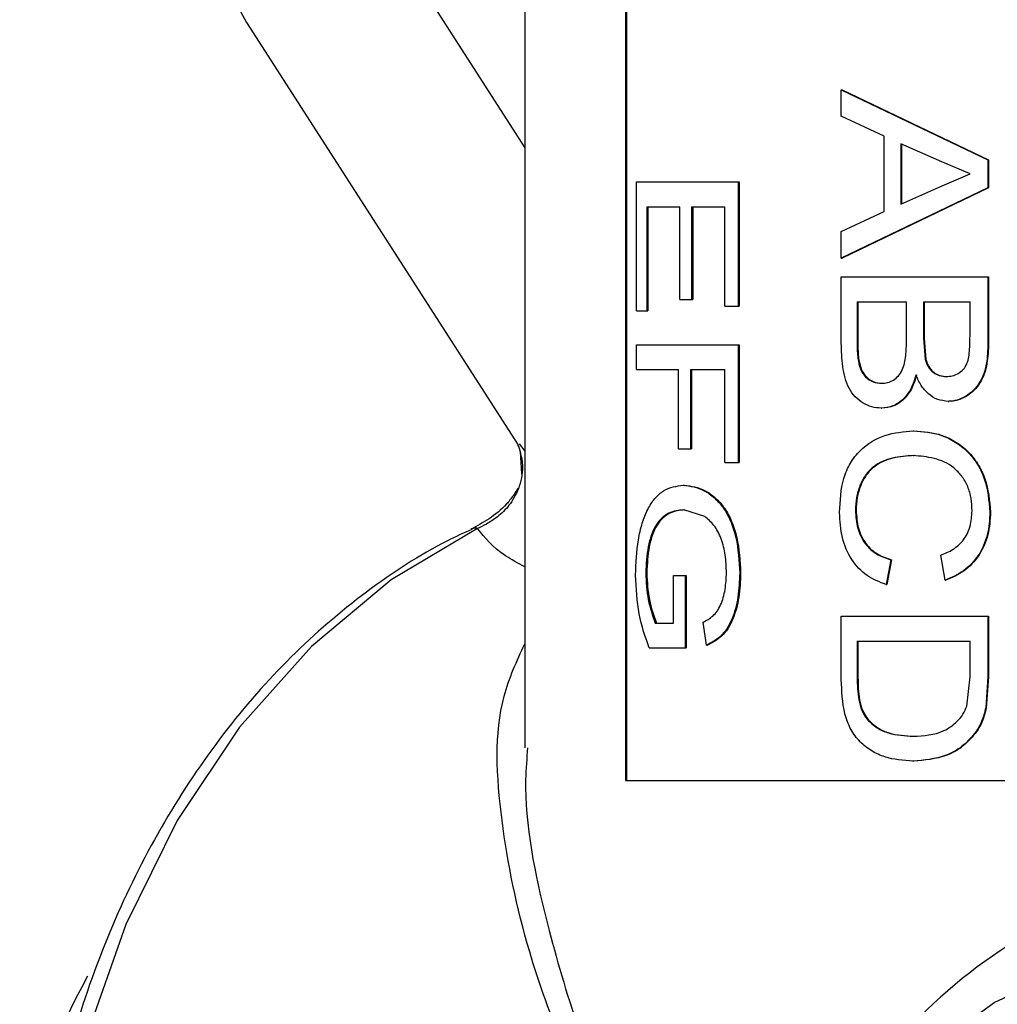
# Model space of a CAD drawing. Units: inches. Extents: x 0 to 118, y 0 to 96.
# Drawn here: x 18 to 19, y 43 to 43 of the extents above; entities that cross this region are included whole.
import ezdxf

# ---------------------------------------------------------------- set-up
doc = ezdxf.new("R2010")
doc.units = ezdxf.units.IN
doc.header["$MEASUREMENT"] = 0

msp = doc.modelspace()

# ---------------------------------------------------------------- linework, layer by layer
at = {"color": 7, "linetype": 'Continuous', "lineweight": 25}
for p, q in [((18.49402, 44.44221), (18.49402, 42.89849)), ((18.57488, 44.37221), (18.57488, 42.87221)), ((18.57577, 44.37221), (18.57577, 42.87221)), ((18.27086, 43.4802), (18.48846, 43.14167)), ((18.74797, 43.42613), (18.74861, 43.42613)), ((18.74797, 43.42613), (18.8656, 43.36992)), ((18.74797, 43.40495), (18.74797, 43.42613)), ((18.74861, 43.42613), (18.86607, 43.36992)), ((18.78243, 43.38884), (18.74797, 43.40495)), ((18.78243, 43.32849), (18.78243, 43.38884)), ((18.82866, 43.36834), (18.79578, 43.38283)), ((18.79578, 43.38283), (18.79578, 43.33451)), ((18.79634, 43.38283), (18.79634, 43.33451)), ((18.8656, 43.36992), (18.86607, 43.36992)), ((18.8656, 43.36992), (18.8656, 43.34741)), ((18.86607, 43.36992), (18.86607, 43.34741)), ((18.85124, 43.35867), (18.82866, 43.36834)), ((18.82697, 43.34826), (18.85124, 43.35867)), ((18.58379, 43.35231), (18.66525, 43.35231)), ((18.58379, 43.24887), (18.58379, 43.35231)), ((18.66525, 43.35231), (18.66525, 43.2525)), ((18.66525, 43.35231), (18.666, 43.35231)), ((18.666, 43.35231), (18.666, 43.2525)), ((18.8656, 43.34741), (18.74797, 43.2912)), ((18.86607, 43.34741), (18.74861, 43.2912)), ((18.79578, 43.33451), (18.82697, 43.34826)), ((18.8656, 43.34741), (18.86607, 43.34741)), ((18.59197, 43.33235), (18.61847, 43.33235)), ((18.59197, 43.33235), (18.59197, 43.24887)), ((18.59283, 43.33235), (18.59283, 43.24887)), ((18.61847, 43.25794), (18.61847, 43.33235)), ((18.62793, 43.33235), (18.65467, 43.33235)), ((18.62793, 43.33235), (18.62793, 43.25794)), ((18.62874, 43.33235), (18.62874, 43.25794)), ((18.65467, 43.2525), (18.65467, 43.33235)), ((18.74797, 43.31239), (18.78243, 43.32849)), ((18.74797, 43.2912), (18.74797, 43.31239)), ((18.74797, 43.2912), (18.74861, 43.2912)), ((18.74797, 43.27609), (18.8656, 43.27609)), ((18.74797, 43.22295), (18.74797, 43.27609)), ((18.8656, 43.27609), (18.8656, 43.22309)), ((18.8656, 43.27609), (18.86607, 43.27609)), ((18.86607, 43.27609), (18.86607, 43.22309)), ((18.61847, 43.25794), (18.62793, 43.25794)), ((18.62793, 43.25794), (18.62874, 43.25794)), ((18.65467, 43.2525), (18.66525, 43.2525)), ((18.66525, 43.2525), (18.666, 43.2525)), ((18.7607, 43.25613), (18.80027, 43.25613)), ((18.7607, 43.25613), (18.7607, 43.22264)), ((18.76132, 43.25613), (18.76132, 43.22264)), ((18.80027, 43.22493), (18.80027, 43.25613)), ((18.8139, 43.25613), (18.85124, 43.25613)), ((18.8139, 43.25613), (18.8139, 43.22695)), ((18.81444, 43.25613), (18.81444, 43.22695)), ((18.85124, 43.22916), (18.85124, 43.25613)), ((18.58379, 43.24887), (18.59197, 43.24887)), ((18.59197, 43.24887), (18.59283, 43.24887)), ((18.8139, 43.22695), (18.81531, 43.20993)), ((18.8139, 43.22695), (18.81444, 43.22695)), ((18.81444, 43.22695), (18.81585, 43.20993)), ((18.58379, 43.22164), (18.66525, 43.22164)), ((18.58379, 43.20168), (18.58379, 43.22164)), ((18.66525, 43.22164), (18.66525, 43.12727)), ((18.66525, 43.22164), (18.666, 43.22164)), ((18.666, 43.22164), (18.666, 43.12727)), ((18.7607, 43.22264), (18.76132, 43.22264)), ((18.8656, 43.22309), (18.86607, 43.22309)), ((18.76123, 43.21053), (18.76185, 43.21053)), ((18.81531, 43.20993), (18.81585, 43.20993)), ((18.58379, 43.20168), (18.61744, 43.20168)), ((18.61744, 43.13816), (18.61744, 43.20168)), ((18.62687, 43.20168), (18.65467, 43.20168)), ((18.62687, 43.20168), (18.62687, 43.13816)), ((18.62768, 43.20168), (18.62768, 43.13816)), ((18.65467, 43.12727), (18.65467, 43.20168)), ((18.83211, 43.19623), (18.83262, 43.19623)), ((18.78023, 43.19079), (18.78082, 43.19079)), ((18.83361, 43.17627), (18.83413, 43.17627)), ((18.78, 43.17083), (18.78059, 43.17083)), ((18.80566, 43.15268), (18.80622, 43.15268)), ((18.48854, 43.14117), (18.48883, 43.14034)), ((18.49041, 43.13607), (18.49141, 43.11808)), ((18.61744, 43.13816), (18.62687, 43.13816)), ((18.62687, 43.13816), (18.62768, 43.13816)), ((18.80574, 43.13271), (18.80629, 43.13271)), ((18.65467, 43.12727), (18.66525, 43.12727)), ((18.66525, 43.12727), (18.666, 43.12727)), ((18.6212, 43.10912), (18.62202, 43.10912)), ((18.63837, 43.08388), (18.62162, 43.08916)), ((18.62162, 43.08916), (18.62244, 43.08916)), ((18.75927, 43.08893), (18.75989, 43.08893)), ((18.8672, 43.08745), (18.86767, 43.08745)), ((18.78764, 43.04923), (18.78386, 43.02927)), ((18.78822, 43.04923), (18.78444, 43.02927)), ((18.78764, 43.04923), (18.78822, 43.04923)), ((18.83135, 43.0329), (18.82769, 43.05286)), ((18.59105, 43.03862), (18.59191, 43.03862)), ((18.66644, 43.03851), (18.66719, 43.03851)), ((18.61334, 43.03652), (18.62264, 43.03652)), ((18.61334, 42.99841), (18.61334, 43.03652)), ((18.62264, 43.03652), (18.62264, 42.97845)), ((18.62264, 43.03652), (18.62345, 43.03652)), ((18.62345, 43.03652), (18.62345, 42.97845)), ((18.78386, 43.02927), (18.78444, 43.02927)), ((18.83135, 43.0329), (18.83187, 43.0329)), ((18.59877, 42.99841), (18.61334, 42.99841)), ((18.63994, 42.98077), (18.63714, 42.99904)), ((18.74797, 43.00386), (18.8656, 43.00386)), ((18.74797, 42.95315), (18.74797, 43.00386)), ((18.8656, 43.00386), (18.8656, 42.95545)), ((18.8656, 43.00386), (18.86607, 43.00386)), ((18.86607, 43.00386), (18.86607, 42.95545)), ((18.7607, 42.98389), (18.85124, 42.98389)), ((18.7607, 42.98389), (18.7607, 42.95471)), ((18.76132, 42.98389), (18.76132, 42.95471)), ((18.85124, 42.9552), (18.85124, 42.98389)), ((18.59397, 42.97845), (18.62264, 42.97845)), ((18.62264, 42.97845), (18.62345, 42.97845)), ((18.63994, 42.98077), (18.64073, 42.98077)), ((18.7607, 42.95471), (18.76132, 42.95471)), ((18.8487, 42.9318), (18.85124, 42.9552)), ((18.8656, 42.95545), (18.86379, 42.93044)), ((18.86607, 42.95545), (18.86427, 42.93044)), ((18.8656, 42.95545), (18.86607, 42.95545)), ((18.86379, 42.93044), (18.86427, 42.93044)), ((18.76862, 42.92128), (18.76922, 42.92128)), ((18.80569, 42.90767), (18.80624, 42.90767)), ((18.85489, 42.90985), (18.85537, 42.90985)), ((18.80543, 42.8877), (18.80598, 42.8877)), ((18.57488, 42.87221), (18.89327, 42.87221))]:
    msp.add_line(p, q, dxfattribs=at)
at = {"color": 27, "linetype": 'Continuous', "lineweight": 25}
for p, q in [((18.29905, 43.68296), (18.49402, 43.37964)), ((18.48946, 43.14228), (18.49402, 43.13641))]:
    msp.add_line(p, q, dxfattribs=at)
at = {"color": 27, "linetype": 'Continuous', "lineweight": 25, "flags": 128}
for points in [[(18.29905, 43.68296), (18.27132, 43.63123), (18.25569, 43.58149), (18.25277, 43.53565), (18.26266, 43.49546), (18.27086, 43.4802)], [(18.45621, 43.07427), (18.38694, 43.03325), (18.32285, 42.97977), (18.26526, 42.91492), (18.21533, 42.84002), (18.17408, 42.75659), (18.14235, 42.66635), (18.1208, 42.57113), (18.10985, 42.47287), (18.10974, 42.37358), (18.12047, 42.27528), (18.14181, 42.17997), (18.17333, 42.08961), (18.2144, 42.00603), (18.26416, 41.93094), (18.32161, 41.86587), (18.38558, 41.81214), (18.45475, 41.77086), (18.49402, 41.75395)]]:
    msp.add_lwpolyline(points, dxfattribs=at)
at = {"color": 7, "linetype": 'Continuous', "lineweight": 25, "flags": 128}
msp.add_lwpolyline([(18.81543, 42.65378), (18.87066, 42.69407), (18.93029, 42.72168), (18.99262, 42.73583), (19.05589, 42.73611), (19.11829, 42.72251), (19.17806, 42.69543), (19.23349, 42.65563)], dxfattribs=at)
at = {"color": 7, "linetype": 'Continuous', "lineweight": 25}
msp.add_arc((18.66423, 42.42663), 0.59549, 151.00703, 181.42974, dxfattribs=at)
for points, knots in [([(18.83211, 43.19623), (18.83375, 43.19632), (18.83705, 43.1965), (18.84179, 43.19846), (18.84601, 43.20163), (18.84997, 43.208), (18.85106, 43.21775), (18.85118, 43.22535), (18.85124, 43.22916)], [0, 0, 0, 0, 0.125323, 0.250492, 0.376579, 0.500152, 0.749419, 1, 1, 1, 1]), ([(18.78, 43.17083), (18.77748, 43.171), (18.77243, 43.17134), (18.76533, 43.17465), (18.75897, 43.17954), (18.75396, 43.18653), (18.75082, 43.19506), (18.74832, 43.20721), (18.74811, 43.21667), (18.74797, 43.22295)], [0, 0, 0, 0, 0.125125, 0.250183, 0.376179, 0.499976, 0.623554, 0.749975, 1, 1, 1, 1]), ([(18.7607, 43.22264), (18.7607, 43.22061), (18.7607, 43.21656), (18.76106, 43.21254), (18.76123, 43.21053)], [0, 0, 0, 0, 0.500156, 1, 1, 1, 1]), ([(18.76132, 43.22264), (18.76132, 43.22061), (18.76132, 43.21656), (18.76167, 43.21254), (18.76185, 43.21053)], [0, 0, 0, 0, 0.500159, 1, 1, 1, 1]), ([(18.78023, 43.19079), (18.78186, 43.19088), (18.78512, 43.19107), (18.78984, 43.19314), (18.79398, 43.19652), (18.79814, 43.20291), (18.80006, 43.21294), (18.8002, 43.22093), (18.80027, 43.22493)], [0, 0, 0, 0, 0.12532, 0.250472, 0.378113, 0.500438, 0.749499, 1, 1, 1, 1]), ([(18.8656, 43.22309), (18.86543, 43.21748), (18.86518, 43.20906), (18.86243, 43.19825), (18.85896, 43.19085), (18.85391, 43.18464), (18.84774, 43.18003), (18.84198, 43.17746), (18.83722, 43.17642), (18.83482, 43.17632), (18.83361, 43.17627)], [0, 0, 0, 0, 0.249902, 0.374916, 0.49982, 0.621339, 0.7497, 0.874742, 0.937351, 1, 1, 1, 1]), ([(18.86607, 43.22309), (18.8659, 43.21748), (18.86565, 43.20906), (18.86291, 43.19825), (18.85944, 43.19085), (18.8544, 43.18464), (18.84823, 43.18003), (18.84248, 43.17746), (18.83773, 43.17642), (18.83533, 43.17632), (18.83413, 43.17627)], [0, 0, 0, 0, 0.250048, 0.375122, 0.500059, 0.62156, 0.74988, 0.87484, 0.937399, 1, 1, 1, 1]), ([(18.76123, 43.21053), (18.76177, 43.20776), (18.76257, 43.2036), (18.76499, 43.19875), (18.76825, 43.19484), (18.77337, 43.19139), (18.77794, 43.19099), (18.78023, 43.19079)], [0, 0, 0, 0, 0.249977, 0.375173, 0.500332, 0.749927, 1, 1, 1, 1]), ([(18.76185, 43.21053), (18.76239, 43.20776), (18.76319, 43.20361), (18.7656, 43.19876), (18.76886, 43.19484), (18.77397, 43.19139), (18.77854, 43.19099), (18.78082, 43.19079)], [0, 0, 0, 0, 0.250145, 0.375391, 0.500558, 0.750076, 1, 1, 1, 1]), ([(18.81531, 43.20993), (18.81561, 43.20891), (18.81621, 43.20686), (18.81805, 43.2031), (18.82136, 43.19921), (18.82654, 43.19658), (18.83025, 43.19635), (18.83211, 43.19623)], [0, 0, 0, 0, 0.125285, 0.250468, 0.499782, 0.749538, 1, 1, 1, 1]), ([(18.81585, 43.20993), (18.81615, 43.20891), (18.81675, 43.20686), (18.81858, 43.2031), (18.82189, 43.19921), (18.82706, 43.19658), (18.83077, 43.19635), (18.83262, 43.19623)], [0, 0, 0, 0, 0.125375, 0.250627, 0.499984, 0.749666, 1, 1, 1, 1]), ([(18.80782, 43.19751), (18.80673, 43.19383), (18.80455, 43.18648), (18.798, 43.17763), (18.78947, 43.17175), (18.78316, 43.17113), (18.78, 43.17083)], [0, 0, 0, 0, 0.250247, 0.500013, 0.749835, 1, 1, 1, 1]), ([(18.80837, 43.19751), (18.80728, 43.19383), (18.8051, 43.18649), (18.79857, 43.17763), (18.79004, 43.17175), (18.78374, 43.17113), (18.78059, 43.17083)], [0, 0, 0, 0, 0.250399, 0.500216, 0.749969, 1, 1, 1, 1]), ([(18.83361, 43.17627), (18.83081, 43.17658), (18.8252, 43.17721), (18.8177, 43.18191), (18.81273, 43.18767), (18.80967, 43.19312), (18.80844, 43.19605), (18.80782, 43.19751)], [0, 0, 0, 0, 0.249845, 0.499693, 0.749493, 0.874718, 1, 1, 1, 1]), ([(18.74657, 43.08706), (18.74704, 43.09647), (18.74774, 43.11059), (18.75493, 43.1271), (18.76528, 43.14036), (18.78261, 43.15054), (18.79797, 43.15197), (18.80566, 43.15268)], [0, 0, 0, 0, 0.2495584, 0.3746738, 0.4998625, 0.7495573, 1, 1, 1, 1]), ([(18.80566, 43.15268), (18.81332, 43.15208), (18.8249, 43.15118), (18.83943, 43.14412), (18.84923, 43.13654), (18.85723, 43.12643), (18.86513, 43.11038), (18.86638, 43.09657), (18.8672, 43.08745)], [0, 0, 0, 0, 0.250122, 0.377978, 0.50065, 0.622599, 0.750896, 1, 1, 1, 1]), ([(18.80622, 43.15268), (18.81387, 43.15208), (18.82543, 43.15118), (18.83994, 43.14412), (18.84973, 43.13654), (18.85771, 43.12643), (18.8656, 43.11038), (18.86685, 43.09657), (18.86767, 43.08745)], [0, 0, 0, 0, 0.249962, 0.377753, 0.500404, 0.622361, 0.750719, 1, 1, 1, 1]), ([(18.48735, 43.14339), (18.48852, 43.14132), (18.48987, 43.13892), (18.49025, 43.13623), (18.49031, 43.13586)], [0, 0, 0, 0, 0.860229, 1, 1, 1, 1]), ([(18.80574, 43.13271), (18.80011, 43.13238), (18.78888, 43.13172), (18.77557, 43.12613), (18.76711, 43.1174), (18.76269, 43.10876), (18.75977, 43.09915), (18.75944, 43.09233), (18.75927, 43.08893)], [0, 0, 0, 0, 0.25048, 0.500047, 0.625039, 0.749988, 0.874997, 1, 1, 1, 1]), ([(18.80629, 43.13271), (18.80067, 43.13238), (18.78945, 43.13172), (18.77616, 43.12613), (18.76771, 43.1174), (18.76331, 43.10876), (18.76039, 43.09915), (18.76006, 43.09233), (18.75989, 43.08893)], [0, 0, 0, 0, 0.250338, 0.499805, 0.624799, 0.749799, 0.874892, 1, 1, 1, 1]), ([(18.85283, 43.08842), (18.85269, 43.09176), (18.85242, 43.09843), (18.84971, 43.10808), (18.84487, 43.1165), (18.83626, 43.12554), (18.82242, 43.13141), (18.81131, 43.13228), (18.80574, 43.13271)], [0, 0, 0, 0, 0.125137, 0.250152, 0.37513, 0.500193, 0.749553, 1, 1, 1, 1]), ([(18.58291, 43.03695), (18.58331, 43.04655), (18.58391, 43.06112), (18.58804, 43.07854), (18.59247, 43.09001), (18.59833, 43.09878), (18.6076, 43.10708), (18.61576, 43.10831), (18.6212, 43.10912)], [0, 0, 0, 0, 0.249476, 0.378742, 0.49977, 0.624489, 0.750192, 1, 1, 1, 1]), ([(18.6212, 43.10912), (18.62681, 43.1083), (18.63528, 43.10706), (18.64618, 43.09927), (18.65363, 43.09106), (18.65957, 43.08009), (18.66513, 43.06273), (18.66592, 43.04822), (18.66644, 43.03851)], [0, 0, 0, 0, 0.249933, 0.376706, 0.500442, 0.623819, 0.748191, 1, 1, 1, 1]), ([(18.62202, 43.10912), (18.62762, 43.1083), (18.63608, 43.10706), (18.64696, 43.09927), (18.6544, 43.09106), (18.66033, 43.08009), (18.66589, 43.06273), (18.66667, 43.04822), (18.66719, 43.03851)], [0, 0, 0, 0, 0.2497689, 0.376483, 0.5001924, 0.623445, 0.7479154, 1, 1, 1, 1]), ([(18.48848, 43.10665), (18.488, 43.10573), (18.48688, 43.10363), (18.4838, 43.09912), (18.47271, 43.08533), (18.46066, 43.07896), (18.4507, 43.07368)], [0, 0, 0, 0, 0.047485, 0.108849, 0.263268, 1, 1, 1, 1]), ([(18.48903, 43.10609), (18.48676, 43.10151), (18.48257, 43.09312), (18.47294, 43.08387), (18.46371, 43.07786), (18.45853, 43.07538), (18.45621, 43.07427)], [0, 0, 0, 0, 0.324463, 0.596182, 0.818545, 1, 1, 1, 1]), ([(18.62162, 43.08916), (18.61753, 43.08879), (18.6114, 43.08824), (18.60405, 43.08325), (18.59921, 43.07739), (18.59542, 43.06936), (18.59202, 43.05652), (18.59144, 43.04577), (18.59105, 43.03862)], [0, 0, 0, 0, 0.250284, 0.375562, 0.500688, 0.6257, 0.750811, 1, 1, 1, 1]), ([(18.62244, 43.08916), (18.61836, 43.08879), (18.61223, 43.08824), (18.6049, 43.08325), (18.60006, 43.07739), (18.59627, 43.06936), (18.59287, 43.05652), (18.5923, 43.04577), (18.59191, 43.03862)], [0, 0, 0, 0, 0.250123, 0.375339, 0.500436, 0.625463, 0.750633, 1, 1, 1, 1]), ([(18.78386, 43.02927), (18.7786, 43.03133), (18.76815, 43.03544), (18.75562, 43.04862), (18.74773, 43.06673), (18.74696, 43.08027), (18.74657, 43.08706)], [0, 0, 0, 0, 0.252426, 0.501223, 0.749789, 1, 1, 1, 1]), ([(18.75927, 43.08893), (18.75959, 43.08403), (18.76006, 43.0767), (18.76349, 43.06791), (18.76809, 43.06026), (18.77614, 43.05298), (18.78376, 43.05049), (18.78764, 43.04923)], [0, 0, 0, 0, 0.250733, 0.37517, 0.50065, 0.745578, 1, 1, 1, 1]), ([(18.75989, 43.08893), (18.76022, 43.08403), (18.76086, 43.07429), (18.76716, 43.06167), (18.77671, 43.05299), (18.78434, 43.0505), (18.78822, 43.04923)], [0, 0, 0, 0, 0.251327, 0.499836, 0.745123, 1, 1, 1, 1]), ([(18.82769, 43.05286), (18.83105, 43.05424), (18.83777, 43.05699), (18.84514, 43.06342), (18.84928, 43.07027), (18.85222, 43.07796), (18.85259, 43.08424), (18.85283, 43.08842)], [0, 0, 0, 0, 0.250486, 0.500076, 0.624734, 0.750375, 1, 1, 1, 1]), ([(18.8672, 43.08745), (18.86684, 43.08127), (18.86613, 43.06891), (18.85851, 43.05208), (18.8464, 43.03918), (18.83637, 43.03499), (18.83135, 43.0329)], [0, 0, 0, 0, 0.250158, 0.499804, 0.749596, 1, 1, 1, 1]), ([(18.86767, 43.08745), (18.86731, 43.08127), (18.8666, 43.06891), (18.85899, 43.05208), (18.8469, 43.03918), (18.83688, 43.03499), (18.83187, 43.0329)], [0, 0, 0, 0, 0.250295, 0.500012, 0.749753, 1, 1, 1, 1]), ([(18.65584, 43.03888), (18.65569, 43.04361), (18.6554, 43.05306), (18.65202, 43.06641), (18.64614, 43.07747), (18.64096, 43.08174), (18.63837, 43.08388)], [0, 0, 0, 0, 0.2503682, 0.5002811, 0.7497998, 1, 1, 1, 1]), ([(18.45152, 43.07361), (18.44504, 43.07062), (18.41566, 43.05708), (18.36611, 43.02467), (18.30561, 42.97288), (18.25121, 42.91082), (18.20371, 42.84002), (18.16403, 42.76162), (18.13289, 42.6771), (18.11086, 42.58798), (18.09832, 42.49587), (18.0955, 42.40241), (18.10246, 42.30928), (18.11908, 42.21811), (18.14511, 42.13052), (18.18015, 42.04808), (18.22361, 41.97229), (18.27479, 41.90463), (18.33273, 41.84614), (18.39659, 41.79892), (18.45086, 41.76796), (18.48443, 41.75733), (18.49402, 41.75429)], [0, 0, 0, 0, 0.014936, 0.067636, 0.120537, 0.173711, 0.227101, 0.280639, 0.334265, 0.387935, 0.441628, 0.495336, 0.549064, 0.602819, 0.656604, 0.71042, 0.764253, 0.818067, 0.871802, 0.925374, 0.978693, 1, 1, 1, 1]), ([(18.59105, 43.03862), (18.59145, 43.03129), (18.59224, 43.01663), (18.59659, 43.00449), (18.59877, 42.99841)], [0, 0, 0, 0, 0.499818, 1, 1, 1, 1]), ([(18.59191, 43.03862), (18.59231, 43.03129), (18.5931, 43.01663), (18.59745, 43.00449), (18.59962, 42.99841)], [0, 0, 0, 0, 0.499895, 1, 1, 1, 1]), ([(18.63714, 42.99904), (18.63978, 43.00047), (18.64374, 43.00262), (18.64847, 43.00777), (18.65222, 43.01467), (18.65524, 43.02528), (18.65564, 43.03434), (18.65584, 43.03888)], [0, 0, 0, 0, 0.250349, 0.375519, 0.500609, 0.750133, 1, 1, 1, 1]), ([(18.66644, 43.03851), (18.66618, 43.03202), (18.66567, 43.01906), (18.66154, 43.00373), (18.65627, 42.99364), (18.6496, 42.98572), (18.64381, 42.98275), (18.63994, 42.98077)], [0, 0, 0, 0, 0.250028, 0.499627, 0.623567, 0.74853, 1, 1, 1, 1]), ([(18.66719, 43.03851), (18.66694, 43.03202), (18.66643, 43.01906), (18.66231, 43.00374), (18.65705, 42.99365), (18.65039, 42.98573), (18.6446, 42.98276), (18.64073, 42.98077)], [0, 0, 0, 0, 0.250164, 0.499849, 0.623489, 0.748489, 1, 1, 1, 1]), ([(18.59397, 42.97845), (18.59082, 42.98725), (18.58453, 43.00484), (18.58345, 43.02626), (18.58291, 43.03695)], [0, 0, 0, 0, 0.500622, 1, 1, 1, 1]), ([(18.80543, 42.8877), (18.79776, 42.88825), (18.78625, 42.88906), (18.77222, 42.89552), (18.7628, 42.90283), (18.7551, 42.91287), (18.74892, 42.92989), (18.74835, 42.94385), (18.74797, 42.95315)], [0, 0, 0, 0, 0.250138, 0.375463, 0.500593, 0.62558, 0.750465, 1, 1, 1, 1]), ([(18.7607, 42.95471), (18.76083, 42.94872), (18.76102, 42.93974), (18.76405, 42.9282), (18.76709, 42.92359), (18.76862, 42.92128)], [0, 0, 0, 0, 0.5002735, 0.7503226, 1, 1, 1, 1]), ([(18.76132, 42.95471), (18.76145, 42.94872), (18.76164, 42.93974), (18.76466, 42.9282), (18.7677, 42.92359), (18.76922, 42.92128)], [0, 0, 0, 0, 0.500354, 0.750404, 1, 1, 1, 1]), ([(18.80569, 42.90767), (18.81414, 42.90807), (18.82682, 42.90868), (18.83974, 42.91803), (18.8458, 42.92513), (18.84773, 42.92958), (18.8487, 42.9318)], [0, 0, 0, 0, 0.499516, 0.749573, 0.874882, 1, 1, 1, 1]), ([(18.86379, 42.93044), (18.86285, 42.92672), (18.86143, 42.92113), (18.85804, 42.9144), (18.85594, 42.91137), (18.85489, 42.90985)], [0, 0, 0, 0, 0.499584, 0.749714, 1, 1, 1, 1]), ([(18.86427, 42.93044), (18.86332, 42.92672), (18.86191, 42.92113), (18.85852, 42.9144), (18.85642, 42.91137), (18.85537, 42.90985)], [0, 0, 0, 0, 0.499649, 0.749761, 1, 1, 1, 1]), ([(18.76862, 42.92128), (18.77119, 42.91881), (18.77633, 42.91386), (18.78891, 42.90862), (18.79898, 42.90805), (18.80569, 42.90767)], [0, 0, 0, 0, 0.249659, 0.499896, 1, 1, 1, 1]), ([(18.76922, 42.92128), (18.77179, 42.91881), (18.77693, 42.91386), (18.78949, 42.90862), (18.79954, 42.90805), (18.80624, 42.90767)], [0, 0, 0, 0, 0.2497318, 0.4999695, 1, 1, 1, 1]), ([(18.85489, 42.90985), (18.85157, 42.90609), (18.84492, 42.89857), (18.82786, 42.88958), (18.8144, 42.88845), (18.80543, 42.8877)], [0, 0, 0, 0, 0.249989, 0.500299, 1, 1, 1, 1]), ([(18.85537, 42.90985), (18.85206, 42.90609), (18.84542, 42.89857), (18.82839, 42.88958), (18.81494, 42.88845), (18.80598, 42.8877)], [0, 0, 0, 0, 0.250085, 0.500402, 1, 1, 1, 1]), ([(19.16126, 41.70875), (19.17025, 41.70968), (19.21573, 41.7144), (19.29218, 41.76026), (19.37982, 41.84144), (19.45243, 41.9605), (19.48116, 42.07058), (19.53936, 42.25412), (19.42361, 42.20932), (19.52531, 42.38603), (19.44769, 42.50834), (19.3899, 42.63043), (19.29965, 42.72102), (19.19702, 42.78079), (19.08538, 42.80371), (18.97312, 42.78906), (18.86736, 42.73737), (18.77561, 42.65225), (18.70366, 42.53973), (18.65637, 42.40718), (18.63711, 42.2638), (18.64672, 42.11934), (18.68456, 41.98357), (18.74813, 41.86593), (18.83269, 41.77415), (18.93248, 41.7147), (19.04067, 41.6917), (19.14971, 41.70637), (19.25193, 41.75806), (19.34053, 41.84317), (19.40877, 41.95571), (19.45421, 42.0882), (19.46083, 42.18421), (19.4641, 42.2318)], [0, 0, 0, 0, 0.008376, 0.042349, 0.075742, 0.109134, 0.143107, 0.1765, 0.191117, 0.227328, 0.261301, 0.294694, 0.328086, 0.362059, 0.395452, 0.428844, 0.462817, 0.49621, 0.529603, 0.563575, 0.596968, 0.630361, 0.664333, 0.697726, 0.731119, 0.765091, 0.798484, 0.831877, 0.865849, 0.899242, 0.932635, 0.966607, 1, 1, 1, 1]), ([(19.44063, 42.23324), (19.4561, 42.27476), (19.48578, 42.35442), (19.43363, 42.48389), (19.37744, 42.58762), (19.29806, 42.66967), (19.2061, 42.72256), (19.10655, 42.74307), (19.00634, 42.73), (18.91193, 42.68395), (18.83001, 42.60812), (18.76574, 42.50787), (18.72341, 42.38978), (18.70608, 42.26205), (18.71445, 42.13335), (18.74798, 42.01239), (18.80443, 41.90758), (18.87959, 41.82581), (18.9683, 41.77285), (19.06452, 41.75236), (19.16147, 41.76542), (19.25238, 41.81147), (19.33103, 41.88731), (19.39203, 41.98755), (19.43086, 42.10564), (19.44492, 42.23338), (19.43327, 42.36207), (19.39624, 42.48308), (19.33653, 42.58769), (19.25806, 42.67018), (19.16598, 42.72044), (19.09548, 42.74192), (19.05899, 42.73661), (19.05536, 42.73608)], [0, 0, 0, 0, 0.036434, 0.06991, 0.102813, 0.135717, 0.169192, 0.202096, 0.235, 0.268475, 0.301379, 0.334282, 0.367757, 0.400661, 0.433565, 0.46704, 0.499944, 0.532847, 0.566323, 0.599226, 0.63213, 0.665605, 0.698509, 0.731412, 0.764888, 0.797791, 0.830695, 0.86417, 0.897074, 0.929978, 0.963453, 0.996357, 1, 1, 1, 1])]:
    msp.add_open_spline(points, degree=3, knots=knots, dxfattribs=at)
at = {"color": 27, "linetype": 'Continuous', "lineweight": 25}
for points, knots in [([(18.49031, 43.13586), (18.49125, 43.13183), (18.49355, 43.12193), (18.49072, 43.11198), (18.48903, 43.10609)], [0, 0, 0, 0, 0.407745, 1, 1, 1, 1]), ([(18.45138, 43.07394), (18.45251, 43.07441), (18.45474, 43.07535), (18.45572, 43.07463), (18.45621, 43.07427)], [0, 0, 0, 0, 0.506095, 1, 1, 1, 1]), ([(18.49402, 43.0436), (18.4886, 43.04649), (18.47056, 43.0561), (18.46211, 43.06679), (18.45621, 43.07427)], [0, 0, 0, 0, 0.300539, 1, 1, 1, 1]), ([(18.49402, 41.85377), (18.4884, 41.86745), (18.47393, 41.90265), (18.47068, 41.98337), (18.48934, 42.09646), (18.54197, 42.23336), (18.60076, 42.33869), (18.64025, 42.40046), (18.6505, 42.41566), (18.65262, 42.42041), (18.65286, 42.42233), (18.65261, 42.42387), (18.65129, 42.42728), (18.64806, 42.43222), (18.64225, 42.44133), (18.63218, 42.45668), (18.6147, 42.48428), (18.58972, 42.52601), (18.54281, 42.61267), (18.4974, 42.72136), (18.473, 42.84178), (18.46866, 42.9271), (18.4877, 42.96808), (18.49402, 42.9817)], [0, 0, 0, 0, 0.046876, 0.120598, 0.234461, 0.351808, 0.466179, 0.49471, 0.501858, 0.503471, 0.504259, 0.505045, 0.506056, 0.510906, 0.516825, 0.527888, 0.548454, 0.584377, 0.630449, 0.76264, 0.856342, 0.95229, 1, 1, 1, 1]), ([(18.49633, 42.89849), (18.49564, 42.89007), (18.49209, 42.8464), (18.51304, 42.74272), (18.55127, 42.6264), (18.59448, 42.53342), (18.61753, 42.48871), (18.63377, 42.45914), (18.64314, 42.44268), (18.64856, 42.43291), (18.65158, 42.42757), (18.65279, 42.42396), (18.65302, 42.42234), (18.65281, 42.42032), (18.65087, 42.41527), (18.64127, 42.39891), (18.60456, 42.33279), (18.5517, 42.22142), (18.50376, 42.07638), (18.49779, 41.98829), (18.49484, 41.94475)], [0, 0, 0, 0, 0.030381, 0.157545, 0.332461, 0.393424, 0.440958, 0.468177, 0.482828, 0.490681, 0.497176, 0.498569, 0.499676, 0.500789, 0.503004, 0.512537, 0.550315, 0.701653, 0.852564, 1, 1, 1, 1])]:
    msp.add_open_spline(points, degree=3, knots=knots, dxfattribs=at)

doc.saveas('drawing.dxf')
